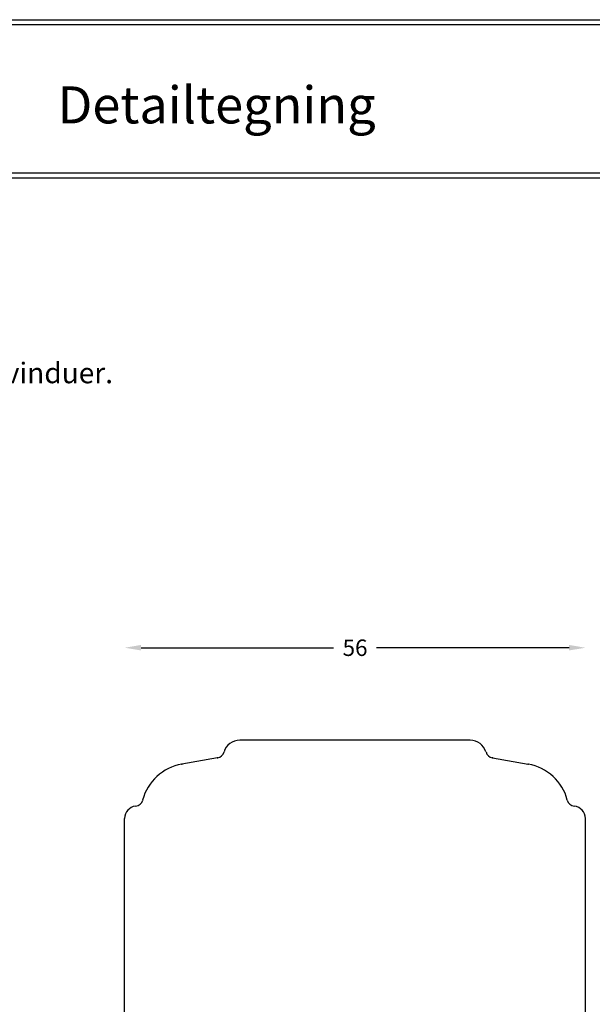
# Model space of a CAD drawing. Extents: x -277 to -67, y -300 to 294.
# Drawn here: x -208 to -138, y -132 to -13 of the extents above; entities that cross this region are included whole.
import ezdxf

# ---------------------------------------------------------------- set-up
doc = ezdxf.new("R2010")
doc.units = 0
doc.header["$LTSCALE"] = 8
doc.header["$MEASUREMENT"] = 0
doc.layers.get('0').update_dxf_attribs({"linetype": 'CONTINUOUS'})
doc.layers.get('DEFPOINTS').update_dxf_attribs({"linetype": 'CONTINUOUS'})
doc.layers.add('1', color=1, linetype='CONTINUOUS')
doc.layers.add('3', color=7, linetype='CONTINUOUS')
doc.layers.add('2', color=2, linetype='CONTINUOUS', lineweight=9)
doc.styles.add('ROMANS-LODRET', font='ROMANS.SHX')
doc.styles.add('SIMPLEX', font='SIMPLEX')
doc.styles.add('SWISS', font='swiss.ttf')
doc.dimstyles.get("Standard").update_dxf_attribs({"dimtxt": 2, "dimasz": 2, "dimexe": 2, "dimexo": 1, "dimgap": 1, "dimtad": 0, "dimtih": 1, "dimtoh": 1, "dimrnd": 0.01, "dimdsep": 46, "dimtxsty": 'ROMANS-LODRET', "dimcen": 0, "dimse1": 1, "dimse2": 1, "dimadec": 0, "dimazin": 0, "dimtfac": 1, "dimtmove": 0, "dimatfit": 1, "dimfxl": 1, "dimtolj": 1, "dimarcsym": 0})

# ---------------------------------------------------------------- blocks, each defined once
blk = doc.blocks.new('æweohuersæ089hoi')
at = {"color": 1}
blk.add_line((17591, -21080.34), (17558.5, -21080.34), dxfattribs=at)
blk.add_arc((17558.5, -21077.34), 3, 180, 270, dxfattribs=at)
at = {"layer": '1'}
for p, q in [((17625, -21040.34), (17660, -21040.34)), ((17623.5, -21054.84), (17623.5, -21041.84)), ((17667.37, -21051.64), (17666.6, -21047.3)), ((17669.5, -21082.34), (17669.5, -21054.34)), ((17558.5, -21056.34), (17622, -21056.34)), ((17555.5, -21059.34), (17555.5, -21077.34)), ((17558.5, -21080.34), (17622, -21080.34)), ((17623.5, -21081.84), (17623.5, -21094.84)), ((17667.37, -21085.04), (17666.6, -21089.39)), ((17625, -21096.34), (17660, -21096.34))]:
    blk.add_line(p, q, dxfattribs=at)
for centre, radius, start, end in [((17625, -21041.84), 1.5, 90, 180), ((17660, -21041.84), 1.5, 6.1642, 90), ((17662.48, -21041.58), 1, 186.1642, 255.2218), ((17660.7, -21048.34), 6, 10.0235, 75.2218), ((17668.36, -21051.47), 1, 190.0235, 253.3204), ((17667.5, -21054.34), 2, 0, 73.3204), ((17622, -21054.84), 1.5, 270, 0), ((17558.5, -21059.34), 3, 90, 180), ((17622, -21081.84), 1.5, 0, 90), ((17667.5, -21082.34), 2, 286.6796, 0), ((17668.36, -21085.22), 1, 106.6796, 169.9765), ((17660.7, -21088.34), 6, 284.7782, 349.9765), ((17625, -21094.84), 1.5, 180, 270), ((17660, -21094.84), 1.5, 270, 353.8358), ((17662.48, -21095.11), 1, 104.7782, 173.8358)]:
    blk.add_arc(centre, radius, start, end, dxfattribs=at)
for p in [(17666.6, -21047.3), (17667.37, -21051.64), (17667.37, -21085.04), (17666.6, -21089.39)]:
    blk.add_point(p, dxfattribs=at)
blk = doc.blocks.new('*D141')
at = {"layer": '2', "color": 0, "lineweight": -2}
for p, q in [((-261.68, -102.18), (-261.68, -155.18)), ((-261.68, -212.18), (-261.68, -159.18))]:
    blk.add_line(p, q, dxfattribs=at)
at = {"layer": '2', "color": 0}
for points in [[(-261.35, -102.18), (-262.02, -102.18), (-261.68, -100.18)], [(-262.02, -212.18), (-261.35, -212.18), (-261.68, -214.18)]]:
    blk.add_solid(points, dxfattribs=at)
at = {"layer": 'DEFPOINTS', "color": 0}
for p in [(-181.06, -100.18), (-261.68, -214.18), (-176.06, -214.18)]:
    blk.add_point(p, dxfattribs=at)
at = {"layer": '2', "color": 0, "lineweight": 9, "insert": (-261.68, -157.18), "char_height": 2, "attachment_point": 5, "style": 'ROMANS-LODRET'}
blk.add_mtext('\\A1;114', dxfattribs=at)
blk = doc.blocks.new('FROVIN HEADER')
at = {"color": 2, "linetype": 'Continuous'}
for p, q in [((226.9, 283.6), (406.6, 283.6)), ((227.5, 283), (406, 283)), ((226.9, 264.4), (406.6, 264.4)), ((227.5, 265), (406, 265))]:
    blk.add_line(p, q, dxfattribs=at)
at = {"color": 1, "linetype": 'Continuous', "style": 'SWISS'}
blk.add_text('Detailtegning', height=4.5, dxfattribs=at).set_placement((285.37, 271))
at = {"color": 1, "style": 'ROMANS-LODRET'}
for tag, p in [('TEGNNR', (384.44, 278.69)), ('MÅL', (384.44, 272.69)), ('ÅR/MD', (384.44, 266.69))]:
    blk.add_attdef(tag, p, '', height=2, dxfattribs=at)
blk = doc.blocks.new('*D155')
at = {"layer": '2', "color": 0, "lineweight": -2}
for p, q in [((-193.06, -88.94), (-169.68, -88.94)), ((-141.06, -88.94), (-164.45, -88.94))]:
    blk.add_line(p, q, dxfattribs=at)
at = {"layer": '2', "color": 0}
for points in [[(-193.06, -88.6), (-193.06, -89.27), (-195.06, -88.94)], [(-141.06, -89.27), (-141.06, -88.6), (-139.06, -88.94)]]:
    blk.add_solid(points, dxfattribs=at)
at = {"layer": 'DEFPOINTS', "color": 0}
for p in [(-139.06, -88.94), (-195.06, -114.32), (-139.06, -114.32)]:
    blk.add_point(p, dxfattribs=at)
at = {"layer": '2', "color": 0, "insert": (-167.06, -88.94), "char_height": 2, "attachment_point": 5, "style": 'ROMANS-LODRET'}
blk.add_mtext('\\A1;56', dxfattribs=at)

msp = doc.modelspace()

# ---------------------------------------------------------------- block references
at = {"color": 1, "rotation": 89.99999999999999}
msp.add_blockref('æweohuersæ089hoi', (-21235.409, -17769.677), dxfattribs=at)
at = {"layer": '1'}
msp.add_blockref('FROVIN HEADER', (-488.576, -296.243), dxfattribs=at)

# ---------------------------------------------------------------- texts
at = {"layer": '3', "color": 1, "style": 'SIMPLEX'}
msp.add_text('Alle typer udadgående vinduer.', height=2.5, dxfattribs=at).set_placement((-246.237, -56.808))

# ---------------------------------------------------------------- dimensions: what is measured, and where the dimension line sits
at = {"layer": '2'}
dim = msp.add_linear_dim(base=(-139.065, -88.936), p1=(-195.065, -114.318), p2=(-139.065, -114.318), dimstyle='Standard', dxfattribs=at)
dim.commit()
dim.dimension.update_dxf_attribs({"geometry": '*D155', "text_midpoint": (-167.065, -88.936)})
at = {"layer": '2', "lineweight": 9}
dim = msp.add_linear_dim(base=(-261.684, -214.18), p1=(-181.065, -100.18), p2=(-176.065, -214.18), angle=90, dimstyle='Standard', dxfattribs=at)
dim.commit()
dim.dimension.update_dxf_attribs({"geometry": '*D141', "text_midpoint": (-261.684, -157.18), "dimtype": 160})

doc.saveas('drawing.dxf')
